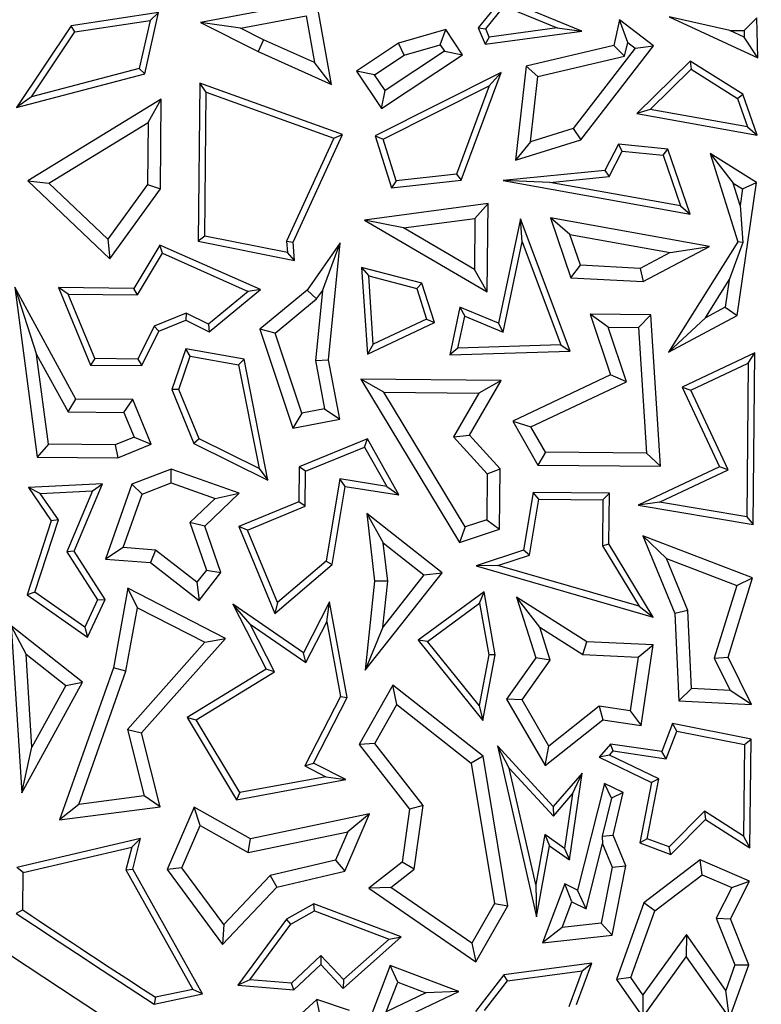
# Model space of a CAD drawing. Units: millimetres. Extents: x 0 to 420, y 0 to 297.
# Drawn here: x 98 to 101, y 154 to 158 of the extents above; entities that cross this region are included whole.
import ezdxf

# ---------------------------------------------------------------- set-up
doc = ezdxf.new("R2010")
doc.units = ezdxf.units.MM

msp = doc.modelspace()

# ---------------------------------------------------------------- linework, layer by layer
at = {"color": 7, "linetype": 'Continuous', "lineweight": 25}
for p, q in [((99.9647, 157.8192), (99.8716, 157.7048)), ((100.2746, 157.6919), (99.9647, 157.8192)), ((99.2432, 157.8094), (98.7915, 157.7245)), ((99.3008, 157.4841), (99.2432, 157.8094)), ((99.9007, 157.7006), (99.9725, 157.7888)), ((99.9725, 157.7888), (100.1782, 157.7043)), ((98.6293, 157.7637), (98.2895, 157.7116)), ((98.5754, 157.5257), (98.6293, 157.7637)), ((98.5966, 157.7332), (98.6293, 157.7637)), ((98.9477, 157.7026), (99.2024, 157.7505)), ((99.2024, 157.7505), (99.2346, 157.5691)), ((100.8488, 157.694), (100.6139, 157.7467)), ((100.6139, 157.7467), (100.9582, 157.5881)), ((100.9051, 157.6934), (100.9542, 157.7433)), ((100.9582, 157.5881), (100.9542, 157.7433)), ((98.2895, 157.7116), (98.0769, 157.3949)), ((98.3043, 157.6884), (98.2895, 157.7116)), ((98.3043, 157.6884), (98.5966, 157.7332)), ((98.5966, 157.7332), (98.5542, 157.5462)), ((98.9477, 157.7026), (98.7915, 157.7245)), ((98.7915, 157.7245), (99.0159, 157.612)), ((99.0375, 157.6575), (98.9477, 157.7026)), ((99.8716, 157.7048), (99.9007, 157.7006)), ((99.8716, 157.7048), (99.8984, 157.6409)), ((99.9142, 157.6685), (99.9007, 157.7006)), ((100.1782, 157.7043), (99.9142, 157.6685)), ((100.1782, 157.7043), (100.2746, 157.6919)), ((100.4211, 157.7355), (100.3985, 157.6359)), ((100.5522, 157.6344), (100.4211, 157.7355)), ((100.4528, 157.6475), (100.4211, 157.7355)), ((98.1349, 157.4362), (98.3043, 157.6884)), ((99.7454, 157.6972), (99.5618, 157.6442)), ((99.7239, 157.6385), (99.7454, 157.6972)), ((99.8102, 157.5995), (99.7454, 157.6972)), ((99.8984, 157.6409), (100.2746, 157.6919)), ((99.9142, 157.6685), (99.8984, 157.6409)), ((100.9057, 157.6678), (100.8488, 157.694)), ((100.8488, 157.694), (100.9051, 157.6934)), ((100.9051, 157.6934), (100.9057, 157.6678)), ((100.9582, 157.5881), (100.9057, 157.6678)), ((99.0375, 157.6575), (99.0159, 157.612)), ((99.2346, 157.5691), (99.0375, 157.6575)), ((99.5618, 157.6442), (99.3987, 157.5361)), ((99.5832, 157.598), (99.5618, 157.6442)), ((99.5832, 157.598), (99.7239, 157.6385)), ((99.7239, 157.6385), (99.7404, 157.6137)), ((100.3985, 157.6359), (100.0574, 157.5556)), ((100.4816, 157.6253), (100.2402, 157.3122)), ((100.2704, 157.2688), (100.5522, 157.6344)), ((100.4406, 157.5941), (100.3985, 157.6359)), ((100.4406, 157.5941), (100.4528, 157.6475)), ((100.4528, 157.6475), (100.4816, 157.6253)), ((100.4816, 157.6253), (100.5522, 157.6344)), ((99.0159, 157.612), (99.3008, 157.4841)), ((99.4685, 157.522), (99.5832, 157.598)), ((99.4952, 157.3906), (99.8102, 157.5995)), ((99.7404, 157.6137), (99.5093, 157.4605)), ((99.7404, 157.6137), (99.8102, 157.5995)), ((100.1034, 157.5147), (100.4406, 157.5941)), ((99.3008, 157.4841), (99.2346, 157.5691)), ((100.0574, 157.5556), (100.016, 157.1891)), ((100.0574, 157.5556), (100.1034, 157.5147)), ((100.6959, 157.5751), (100.4874, 157.371)), ((100.9005, 157.4465), (100.6959, 157.5751)), ((100.6959, 157.5751), (100.6993, 157.5432)), ((98.0769, 157.3949), (98.5754, 157.5257)), ((98.5542, 157.5462), (98.1349, 157.4362)), ((98.5754, 157.5257), (98.5542, 157.5462)), ((99.4685, 157.522), (99.3987, 157.5361)), ((99.3987, 157.5361), (99.4952, 157.3906)), ((99.5093, 157.4605), (99.4685, 157.522)), ((99.9604, 157.5305), (99.4712, 157.2836)), ((99.8053, 157.1117), (99.9604, 157.5305)), ((99.9145, 157.4791), (99.9604, 157.5305)), ((100.0747, 157.2603), (100.1034, 157.5147)), ((100.5399, 157.3871), (100.6993, 157.5432)), ((100.6993, 157.5432), (100.8796, 157.4299)), ((98.7892, 157.4892), (98.7831, 156.874)), ((98.814, 157.4535), (98.7892, 157.4892)), ((99.3442, 157.2894), (98.7892, 157.4892)), ((99.5017, 157.2708), (99.9145, 157.4791)), ((99.9145, 157.4791), (99.7871, 157.1351)), ((98.1349, 157.4362), (98.0769, 157.3949)), ((98.8085, 156.8946), (98.814, 157.4535)), ((98.814, 157.4535), (99.3098, 157.275)), ((99.4952, 157.3906), (99.5093, 157.4605)), ((100.8796, 157.4299), (100.9005, 157.4465)), ((100.9552, 157.2867), (100.9005, 157.4465)), ((98.6396, 157.4272), (98.1212, 157.1094)), ((98.5883, 157.3367), (98.6396, 157.4272)), ((98.6361, 157.0781), (98.6396, 157.4272)), ((100.8796, 157.4299), (100.9175, 157.3191)), ((100.5399, 157.3871), (100.4874, 157.371)), ((100.4874, 157.371), (100.9552, 157.2867)), ((100.9175, 157.3191), (100.5399, 157.3871)), ((98.2033, 157.1006), (98.5883, 157.3367)), ((98.5883, 157.3367), (98.5859, 157.0947)), ((100.9175, 157.3191), (100.9552, 157.2867)), ((99.1522, 156.8703), (99.3442, 157.2894)), ((99.3098, 157.275), (99.3442, 157.2894)), ((99.4712, 157.2836), (99.5017, 157.2708)), ((99.4712, 157.2836), (99.5349, 157.0824)), ((100.2402, 157.3122), (100.0747, 157.2603)), ((100.2402, 157.3122), (100.2704, 157.2688)), ((99.3098, 157.275), (99.1265, 156.8748)), ((99.5527, 157.1097), (99.5017, 157.2708)), ((100.016, 157.1891), (100.2704, 157.2688)), ((100.0747, 157.2603), (100.016, 157.1891)), ((100.4163, 157.2512), (100.3641, 157.1498)), ((100.4309, 157.2245), (100.4163, 157.2512)), ((100.6087, 157.2324), (100.4163, 157.2512)), ((100.3802, 157.1261), (100.4309, 157.2245)), ((100.4309, 157.2245), (100.5901, 157.2089)), ((100.5901, 157.2089), (100.6087, 157.2324)), ((100.5901, 157.2089), (100.6576, 157.0114)), ((100.6953, 156.9791), (100.6087, 157.2324)), ((100.9534, 157.1027), (100.7734, 157.2158)), ((100.7734, 157.2158), (100.862, 157.1007)), ((100.7734, 157.2158), (100.8804, 156.8716)), ((99.7871, 157.1351), (99.5527, 157.1097)), ((99.7871, 157.1351), (99.8053, 157.1117)), ((100.3641, 157.1498), (99.968, 157.1101)), ((100.1495, 157.103), (100.3802, 157.1261)), ((100.3641, 157.1498), (100.3802, 157.1261)), ((98.1212, 157.1094), (98.2033, 157.1006)), ((98.1212, 157.1094), (98.4392, 156.8062)), ((98.4322, 156.8824), (98.2033, 157.1006)), ((98.5859, 157.0947), (98.4322, 156.8824)), ((98.5859, 157.0947), (98.6361, 157.0781)), ((99.5349, 157.0824), (99.8053, 157.1117)), ((99.5527, 157.1097), (99.5349, 157.0824)), ((100.1495, 157.103), (99.968, 157.1101)), ((99.968, 157.1101), (100.6953, 156.9791)), ((100.6576, 157.0114), (100.1495, 157.103)), ((100.862, 157.1007), (100.8988, 157.0776)), ((100.8893, 157.0128), (100.862, 157.1007)), ((100.8776, 156.5851), (100.9534, 157.1027)), ((100.8988, 157.0776), (100.9534, 157.1027)), ((98.4392, 156.8062), (98.6361, 157.0781)), ((100.8988, 157.0776), (100.8893, 157.0128)), ((99.9097, 157.0208), (99.4291, 156.9563)), ((99.8587, 156.9631), (99.9097, 157.0208)), ((99.9063, 156.6772), (99.9097, 157.0208)), ((100.6576, 157.0114), (100.6953, 156.9791)), ((100.8893, 157.0128), (100.9005, 156.869)), ((99.5809, 156.9258), (99.4291, 156.9563)), ((99.4291, 156.9563), (99.9063, 156.6772)), ((99.5809, 156.9258), (99.8587, 156.9631)), ((99.8587, 156.9631), (99.8567, 156.7645)), ((100.0355, 156.9618), (99.9507, 156.5551)), ((100.2291, 156.4472), (100.0355, 156.9618)), ((100.0424, 156.8718), (100.0355, 156.9618)), ((100.2278, 156.9), (100.1525, 156.9647)), ((100.1525, 156.9647), (100.2319, 156.7324)), ((100.7698, 156.8543), (100.1525, 156.9647)), ((99.8567, 156.7645), (99.5809, 156.9258)), ((100.2686, 156.7809), (100.2278, 156.9)), ((100.2278, 156.9), (100.6176, 156.8303)), ((98.4322, 156.8824), (98.4392, 156.8062)), ((98.634, 156.8593), (98.533, 156.6908)), ((99.0248, 156.6859), (98.634, 156.8593)), ((98.6441, 156.8273), (98.634, 156.8593)), ((98.8085, 156.8946), (98.7831, 156.874)), ((98.7831, 156.874), (99.158, 156.799)), ((99.1302, 156.8303), (98.8085, 156.8946)), ((99.1265, 156.8748), (99.1302, 156.8303)), ((99.1265, 156.8748), (99.1522, 156.8703)), ((99.158, 156.799), (99.1522, 156.8703)), ((99.3349, 156.8685), (99.2061, 156.6841)), ((99.2659, 156.6818), (99.3349, 156.8685)), ((99.2901, 156.4124), (99.3349, 156.8685)), ((99.9691, 156.5201), (100.0424, 156.8718)), ((100.0424, 156.8718), (100.1931, 156.4713)), ((100.8804, 156.8716), (100.6113, 156.4434)), ((100.9005, 156.869), (100.8469, 156.7236)), ((100.9005, 156.869), (100.8804, 156.8716)), ((98.5472, 156.6655), (98.6441, 156.8273)), ((98.6441, 156.8273), (98.9773, 156.6794)), ((99.158, 156.799), (99.1302, 156.8303)), ((100.6176, 156.8303), (100.501, 156.7683)), ((100.5122, 156.7172), (100.7698, 156.8543)), ((100.6176, 156.8303), (100.7698, 156.8543)), ((99.4184, 156.7722), (99.4459, 156.7391)), ((99.4184, 156.7722), (99.4406, 156.4355)), ((99.6525, 156.7116), (99.4184, 156.7722)), ((99.9063, 156.6772), (99.8567, 156.7645)), ((100.2319, 156.7324), (100.2686, 156.7809)), ((100.501, 156.7683), (100.2686, 156.7809)), ((100.501, 156.7683), (100.5122, 156.7172)), ((99.4634, 156.474), (99.4459, 156.7391)), ((99.4459, 156.7391), (99.6327, 156.6907)), ((99.6327, 156.6907), (99.6525, 156.7116)), ((99.7013, 156.5576), (99.6525, 156.7116)), ((100.2319, 156.7324), (100.5122, 156.7172)), ((100.7546, 156.5767), (100.8469, 156.7236)), ((100.8469, 156.7236), (100.8314, 156.6176)), ((98.3074, 156.2603), (98.0699, 156.6954)), ((98.0699, 156.6954), (98.1551, 156.4341)), ((98.0699, 156.6954), (98.1569, 156.0346)), ((98.2781, 156.6682), (98.2403, 156.6937)), ((98.2403, 156.6937), (98.3643, 156.3928)), ((98.533, 156.6908), (98.2403, 156.6937)), ((98.2781, 156.6682), (98.5472, 156.6655)), ((98.3812, 156.4178), (98.2781, 156.6682)), ((98.5472, 156.6655), (98.533, 156.6908)), ((98.9773, 156.6794), (98.8226, 156.5519)), ((98.826, 156.522), (99.0248, 156.6859)), ((99.0248, 156.6859), (98.9773, 156.6794)), ((99.2061, 156.6841), (99.0232, 156.5329)), ((99.2061, 156.6841), (99.2435, 156.6497)), ((99.2659, 156.6818), (99.2393, 156.4102)), ((99.2435, 156.6497), (99.2659, 156.6818)), ((99.6327, 156.6907), (99.6706, 156.571)), ((99.0819, 156.5161), (99.2435, 156.6497)), ((98.7366, 156.5948), (98.6123, 156.5437)), ((98.7366, 156.5948), (98.7356, 156.5672)), ((98.8226, 156.5519), (98.7366, 156.5948)), ((99.8004, 156.6183), (99.7617, 156.4324)), ((99.9507, 156.5551), (99.8004, 156.6183)), ((99.8004, 156.6183), (99.8189, 156.5832)), ((100.3768, 156.5397), (100.3066, 156.5908)), ((100.3066, 156.5908), (100.3857, 156.3542)), ((100.5418, 156.5884), (100.3066, 156.5908)), ((100.8314, 156.6176), (100.7546, 156.5767)), ((100.8314, 156.6176), (100.8776, 156.5851)), ((98.6306, 156.524), (98.7356, 156.5672)), ((98.7356, 156.5672), (98.826, 156.522)), ((98.8226, 156.5519), (98.826, 156.522)), ((99.4406, 156.4355), (99.7013, 156.5576)), ((99.6706, 156.571), (99.4634, 156.474)), ((99.6706, 156.571), (99.7013, 156.5576)), ((99.7929, 156.4586), (99.8189, 156.5832)), ((99.8189, 156.5832), (99.9691, 156.5201)), ((99.9691, 156.5201), (99.9507, 156.5551)), ((100.4945, 156.5385), (100.5418, 156.5884)), ((100.5794, 155.9991), (100.5418, 156.5884)), ((100.6113, 156.4434), (100.8776, 156.5851)), ((100.7546, 156.5767), (100.6113, 156.4434)), ((98.6123, 156.5437), (98.5487, 156.4161)), ((98.5642, 156.3908), (98.6306, 156.524)), ((98.6123, 156.5437), (98.6306, 156.524)), ((99.0819, 156.5161), (99.0232, 156.5329)), ((99.0232, 156.5329), (99.1515, 156.1478)), ((99.1854, 156.2054), (99.0819, 156.5161)), ((100.3768, 156.5397), (100.4945, 156.5385)), ((100.4477, 156.3277), (100.3768, 156.5397)), ((100.4945, 156.5385), (100.5257, 156.0501)), ((98.7345, 156.456), (98.6806, 156.297)), ((98.9616, 156.4157), (98.7345, 156.456)), ((98.7514, 156.4274), (98.7345, 156.456)), ((99.4634, 156.474), (99.4406, 156.4355)), ((99.7929, 156.4586), (99.7617, 156.4324)), ((99.7617, 156.4324), (100.2291, 156.4472)), ((100.1931, 156.4713), (99.7929, 156.4586)), ((100.1931, 156.4713), (100.2291, 156.4472)), ((100.9468, 156.4401), (100.6638, 156.3066)), ((100.9212, 156.4002), (100.9468, 156.4401)), ((100.9402, 155.7724), (100.9468, 156.4401)), ((98.1551, 156.4341), (98.2773, 156.2102)), ((98.2011, 156.0845), (98.1551, 156.4341)), ((98.3812, 156.4178), (98.3643, 156.3928)), ((98.5487, 156.4161), (98.3812, 156.4178)), ((98.5487, 156.4161), (98.5642, 156.3908)), ((98.7075, 156.2979), (98.7514, 156.4274)), ((98.7514, 156.4274), (98.9402, 156.3939)), ((98.9616, 156.4157), (98.9402, 156.3939)), ((99.0542, 155.9444), (98.9616, 156.4157)), ((99.2393, 156.4102), (99.2901, 156.4124)), ((99.2393, 156.4102), (99.2744, 156.222)), ((99.3332, 156.1817), (99.2901, 156.4124)), ((100.6973, 156.2946), (100.9212, 156.4002)), ((100.9212, 156.4002), (100.9153, 155.8021)), ((98.3643, 156.3928), (98.5642, 156.3908)), ((98.9402, 156.3939), (99.0196, 155.9898)), ((99.505, 156.2867), (99.4153, 156.3379)), ((99.4153, 156.3379), (99.7983, 155.7026)), ((99.9603, 156.3325), (99.4153, 156.3379)), ((99.838, 156.1206), (99.9603, 156.3325)), ((99.9603, 156.3325), (99.8735, 156.283)), ((100.3857, 156.3542), (100.0059, 156.175)), ((100.0766, 156.1527), (100.4477, 156.3277)), ((100.4477, 156.3277), (100.3857, 156.3542)), ((98.7075, 156.2979), (98.6806, 156.297)), ((98.6806, 156.297), (98.7668, 156.0879)), ((98.7865, 156.1062), (98.7075, 156.2979)), ((99.505, 156.2867), (99.8735, 156.283)), ((99.8207, 155.7631), (99.505, 156.2867)), ((100.6638, 156.3066), (100.6973, 156.2946)), ((100.6638, 156.3066), (100.8099, 155.9969)), ((100.8434, 155.9848), (100.6973, 156.2946)), ((98.2773, 156.2102), (98.3074, 156.2603)), ((98.5287, 156.2581), (98.3074, 156.2603)), ((98.4948, 156.2081), (98.5287, 156.2581)), ((98.6002, 156.0847), (98.5287, 156.2581)), ((99.8735, 156.283), (99.776, 156.1141)), ((98.2773, 156.2102), (98.4948, 156.2081)), ((98.4948, 156.2081), (98.5344, 156.1121)), ((99.2744, 156.222), (99.1854, 156.2054)), ((99.2744, 156.222), (99.3332, 156.1817)), ((99.1854, 156.2054), (99.1515, 156.1478)), ((99.1515, 156.1478), (99.3332, 156.1817)), ((100.0059, 156.175), (100.0766, 156.1527)), ((100.0059, 156.175), (100.1032, 156.0039)), ((100.1326, 156.054), (100.0766, 156.1527)), ((98.5344, 156.1121), (98.4611, 156.0819)), ((98.5344, 156.1121), (98.6002, 156.0847)), ((98.7865, 156.1062), (98.7668, 156.0879)), ((99.0196, 155.9898), (98.7865, 156.1062)), ((99.441, 156.1057), (99.1757, 155.9964)), ((99.4299, 156.0739), (99.441, 156.1057)), ((99.5631, 155.8878), (99.441, 156.1057)), ((99.776, 156.1141), (99.838, 156.1206)), ((99.776, 156.1141), (99.9063, 155.9698)), ((99.9569, 155.989), (99.838, 156.1206)), ((98.2011, 156.0845), (98.1569, 156.0346)), ((98.4611, 156.0819), (98.2011, 156.0845)), ((98.4611, 156.0819), (98.4708, 156.0314)), ((98.4708, 156.0314), (98.6002, 156.0847)), ((98.7668, 156.0879), (99.0542, 155.9444)), ((99.2007, 155.9795), (99.4299, 156.0739)), ((99.4299, 156.0739), (99.5157, 155.9208)), ((100.1326, 156.054), (100.1032, 156.0039)), ((100.5257, 156.0501), (100.1326, 156.054)), ((98.1569, 156.0346), (98.4708, 156.0314)), ((100.5257, 156.0501), (100.5794, 155.9991)), ((98.6776, 155.9878), (98.5254, 155.929)), ((98.943, 155.8939), (98.6776, 155.9878)), ((98.6783, 155.9341), (98.6776, 155.9878)), ((99.0196, 155.9898), (99.0542, 155.9444)), ((99.1757, 155.9964), (99.1744, 155.8603)), ((99.2007, 155.9795), (99.1757, 155.9964)), ((99.1994, 155.8434), (99.2007, 155.9795)), ((99.9063, 155.9698), (99.9569, 155.989)), ((99.9545, 155.7544), (99.9569, 155.989)), ((100.1032, 156.0039), (100.5794, 155.9991)), ((100.8099, 155.9969), (100.4926, 155.8472)), ((100.5762, 155.8588), (100.8434, 155.9848)), ((100.8434, 155.9848), (100.8099, 155.9969)), ((99.3342, 155.9496), (99.2807, 155.6303)), ((99.5157, 155.9208), (99.3342, 155.9496)), ((99.3549, 155.9208), (99.3342, 155.9496)), ((99.9063, 155.9698), (99.9045, 155.7909)), ((98.4114, 155.9302), (98.1233, 155.9162)), ((98.1694, 155.8932), (98.1233, 155.9162)), ((98.1233, 155.9162), (98.2119, 155.7863)), ((98.1694, 155.8932), (98.3727, 155.9031)), ((98.3727, 155.9031), (98.2731, 155.6664)), ((98.3015, 155.6688), (98.4114, 155.9302)), ((98.3727, 155.9031), (98.4114, 155.9302)), ((98.5254, 155.929), (98.4226, 155.6383)), ((98.5652, 155.8904), (98.5254, 155.929)), ((98.5652, 155.8904), (98.6783, 155.9341)), ((98.6783, 155.9341), (98.8489, 155.8738)), ((99.304, 155.6171), (99.3549, 155.9208)), ((99.3549, 155.9208), (99.5631, 155.8878)), ((99.5157, 155.9208), (99.5631, 155.8878)), ((98.2397, 155.7903), (98.1694, 155.8932)), ((98.4919, 155.6832), (98.5652, 155.8904)), ((98.8489, 155.8738), (98.7502, 155.7798)), ((98.8085, 155.7658), (98.943, 155.8939)), ((98.8489, 155.8738), (98.943, 155.8939)), ((100.0852, 155.8967), (100.0478, 155.6729)), ((100.0702, 155.6538), (100.1065, 155.8713)), ((100.3812, 155.8938), (100.0852, 155.8967)), ((100.1065, 155.8713), (100.0852, 155.8967)), ((100.1065, 155.8713), (100.3557, 155.8688)), ((100.3557, 155.8688), (100.354, 155.6899)), ((100.3812, 155.8938), (100.3557, 155.8688)), ((100.3792, 155.6968), (100.3812, 155.8938)), ((99.1744, 155.8603), (98.9417, 155.7644)), ((98.9746, 155.7507), (99.1994, 155.8434)), ((99.1994, 155.8434), (99.1744, 155.8603)), ((100.5762, 155.8588), (100.4926, 155.8472)), ((100.4926, 155.8472), (100.9402, 155.7724)), ((100.9153, 155.8021), (100.5762, 155.8588)), ((98.2119, 155.7863), (98.1191, 155.4988)), ((98.1488, 155.5088), (98.2397, 155.7903)), ((98.2397, 155.7903), (98.2119, 155.7863)), ((99.4381, 155.8158), (99.5022, 155.701)), ((99.4381, 155.8158), (99.4689, 155.5516)), ((99.7311, 155.5845), (99.4381, 155.8158)), ((99.9045, 155.7909), (99.8207, 155.7631)), ((99.9045, 155.7909), (99.9545, 155.7544)), ((100.9153, 155.8021), (100.9402, 155.7724)), ((98.8085, 155.7658), (98.7502, 155.7798)), ((98.7502, 155.7798), (98.8151, 155.5953)), ((98.8717, 155.5862), (98.8085, 155.7658)), ((98.9746, 155.7507), (98.9417, 155.7644)), ((98.9417, 155.7644), (99.0808, 155.427)), ((99.0908, 155.4686), (98.9746, 155.7507)), ((99.8207, 155.7631), (99.7983, 155.7026)), ((99.7983, 155.7026), (99.9545, 155.7544)), ((100.9381, 155.5656), (100.5119, 155.7283)), ((100.6029, 155.6397), (100.5119, 155.7283)), ((100.5119, 155.7283), (100.6362, 155.4264)), ((98.4919, 155.6832), (98.4226, 155.6383)), ((98.6172, 155.6731), (98.4919, 155.6832)), ((98.6172, 155.6731), (98.5982, 155.6241)), ((98.7785, 155.5481), (98.6172, 155.6731)), ((99.5022, 155.701), (99.6603, 155.5762)), ((99.5196, 155.5518), (99.5022, 155.701)), ((100.0478, 155.6729), (99.8633, 155.6115)), ((100.0702, 155.6538), (100.0478, 155.6729)), ((100.354, 155.6899), (100.3792, 155.6968)), ((100.354, 155.6899), (100.4969, 155.4545)), ((100.5519, 155.4124), (100.3792, 155.6968)), ((98.3015, 155.6688), (98.2731, 155.6664)), ((98.2731, 155.6664), (98.3924, 155.4792)), ((98.4211, 155.4811), (98.3015, 155.6688)), ((98.4226, 155.6383), (98.5982, 155.6241)), ((99.9481, 155.6132), (100.0702, 155.6538)), ((100.6029, 155.6397), (100.8761, 155.5354)), ((100.6862, 155.4374), (100.6029, 155.6397)), ((98.5982, 155.6241), (98.7874, 155.4774)), ((98.8151, 155.5953), (98.7785, 155.5481)), ((98.8151, 155.5953), (98.8717, 155.5862)), ((99.0808, 155.427), (99.304, 155.6171)), ((99.2807, 155.6303), (99.0908, 155.4686)), ((99.2807, 155.6303), (99.304, 155.6171)), ((99.9481, 155.6132), (99.8633, 155.6115)), ((99.8633, 155.6115), (100.5519, 155.4124)), ((100.4969, 155.4545), (99.9481, 155.6132)), ((98.7874, 155.4774), (98.8717, 155.5862)), ((99.432, 155.2056), (99.7311, 155.5845)), ((99.6603, 155.5762), (99.5006, 155.3738)), ((99.6603, 155.5762), (99.7311, 155.5845)), ((100.8431, 155.2567), (100.9381, 155.5656)), ((100.8761, 155.5354), (100.9381, 155.5656)), ((98.5093, 155.5243), (98.4536, 155.2154)), ((98.8892, 155.3296), (98.5093, 155.5243)), ((98.5469, 155.4485), (98.5093, 155.5243)), ((98.7785, 155.5481), (98.7874, 155.4774)), ((99.4689, 155.5516), (99.432, 155.2056)), ((99.5196, 155.5518), (99.4689, 155.5516)), ((99.5006, 155.3738), (99.5196, 155.5518)), ((100.8761, 155.5354), (100.7891, 155.2524)), ((98.1488, 155.5088), (98.1191, 155.4988)), ((98.1191, 155.4988), (98.3527, 155.3349)), ((98.3426, 155.3728), (98.1488, 155.5088)), ((98.3924, 155.4792), (98.3426, 155.3728)), ((98.3527, 155.3349), (98.4211, 155.4811)), ((98.3924, 155.4792), (98.4211, 155.4811)), ((99.8947, 155.5106), (99.6387, 155.3222)), ((99.8769, 155.4662), (99.8947, 155.5106)), ((99.9379, 155.2657), (99.8947, 155.5106)), ((100.2939, 155.3165), (100.0209, 155.4904)), ((100.1107, 155.3734), (100.0209, 155.4904)), ((100.0209, 155.4904), (100.0957, 155.2537)), ((98.5025, 155.2024), (98.5469, 155.4485)), ((98.5469, 155.4485), (98.8084, 155.3144)), ((99.1921, 155.2731), (98.9183, 155.463)), ((98.9858, 155.3855), (98.9183, 155.463)), ((98.9183, 155.463), (99.0469, 155.2095)), ((99.0908, 155.4686), (99.0808, 155.427)), ((99.294, 155.4719), (99.1921, 155.2731)), ((99.2826, 155.3945), (99.294, 155.4719)), ((99.3625, 155.0993), (99.294, 155.4719)), ((99.6748, 155.3175), (99.8769, 155.4662)), ((99.8769, 155.4662), (99.9123, 155.2658)), ((100.4969, 155.4545), (100.5519, 155.4124)), ((100.6862, 155.4374), (100.6362, 155.4264)), ((100.6362, 155.4264), (100.6517, 155.0865)), ((100.6999, 155.1347), (100.6862, 155.4374)), ((98.3329, 155.1598), (98.0568, 155.3778)), ((98.1142, 155.2683), (98.0568, 155.3778)), ((98.0568, 155.3778), (98.0975, 154.7294)), ((98.3426, 155.3728), (98.3527, 155.3349)), ((98.9858, 155.3855), (99.2014, 155.236)), ((99.0798, 155.2001), (98.9858, 155.3855)), ((99.2014, 155.236), (99.2826, 155.3945)), ((99.2826, 155.3945), (99.3362, 155.1032)), ((99.5006, 155.3738), (99.432, 155.2056)), ((100.1107, 155.3734), (100.2782, 155.2668)), ((100.1513, 155.245), (100.1107, 155.3734)), ((98.5633, 154.9617), (98.8892, 155.3296)), ((98.8084, 155.3144), (98.8892, 155.3296)), ((98.8084, 155.3144), (98.508, 154.9752)), ((99.6748, 155.3175), (99.6387, 155.3222)), ((99.6387, 155.3222), (99.8897, 155.0102)), ((99.8751, 155.0686), (99.6748, 155.3175)), ((100.2782, 155.2668), (100.2939, 155.3165)), ((100.5509, 155.3042), (100.2939, 155.3165)), ((100.4929, 155.2565), (100.5509, 155.3042)), ((100.5045, 154.9912), (100.5509, 155.3042)), ((98.1142, 155.2683), (98.2683, 155.1466)), ((98.1369, 154.9064), (98.1142, 155.2683)), ((99.2014, 155.236), (99.1921, 155.2731)), ((99.9123, 155.2658), (99.8751, 155.0686)), ((99.8897, 155.0102), (99.9379, 155.2657)), ((99.9379, 155.2657), (99.9123, 155.2658)), ((100.0957, 155.2537), (99.9819, 155.0932)), ((100.1513, 155.245), (100.0957, 155.2537)), ((100.2782, 155.2668), (100.4929, 155.2565)), ((100.4929, 155.2565), (100.4621, 155.0484)), ((100.7891, 155.2524), (100.8431, 155.2567)), ((100.7891, 155.2524), (100.8504, 155.1274)), ((100.9332, 155.073), (100.8431, 155.2567)), ((98.4536, 155.2154), (98.2443, 154.6235)), ((98.5025, 155.2024), (98.4536, 155.2154)), ((100.0417, 155.0904), (100.1513, 155.245)), ((98.3192, 154.6841), (98.5025, 155.2024)), ((99.0469, 155.2095), (98.7403, 155.0217)), ((98.7747, 155.0132), (99.0798, 155.2001)), ((99.0798, 155.2001), (99.0469, 155.2095)), ((98.0975, 154.7294), (98.3329, 155.1598)), ((98.2683, 155.1466), (98.1369, 154.9064)), ((98.2683, 155.1466), (98.3329, 155.1598)), ((99.5403, 155.1478), (99.4088, 154.9166)), ((99.5551, 155.0719), (99.5403, 155.1478)), ((99.8902, 154.8719), (99.5403, 155.1478)), ((100.6999, 155.1347), (100.6517, 155.0865)), ((100.8504, 155.1274), (100.6999, 155.1347)), ((99.3362, 155.1032), (99.1978, 154.8333)), ((99.2318, 154.8442), (99.3625, 155.0993)), ((99.3362, 155.1032), (99.3625, 155.0993)), ((100.9332, 155.073), (100.8504, 155.1274)), ((99.4693, 154.921), (99.5551, 155.0719)), ((99.5551, 155.0719), (99.8437, 154.8444)), ((99.8751, 155.0686), (99.8897, 155.0102)), ((100.0417, 155.0904), (99.9819, 155.0932)), ((99.9819, 155.0932), (100.1313, 154.8353)), ((100.1457, 154.9109), (100.0417, 155.0904)), ((100.3418, 155.0662), (100.1457, 154.9109)), ((100.4621, 155.0484), (100.3418, 155.0662)), ((100.3418, 155.0662), (100.356, 155.0132)), ((100.6517, 155.0865), (100.9332, 155.073)), ((98.7403, 155.0217), (98.7747, 155.0132)), ((98.7403, 155.0217), (98.9323, 154.7023)), ((100.4621, 155.0484), (100.5045, 154.9912)), ((98.9449, 154.7303), (98.7747, 155.0132)), ((100.1313, 154.8353), (100.356, 155.0132)), ((100.356, 155.0132), (100.5045, 154.9912)), ((100.627, 154.9979), (100.5854, 154.889)), ((100.643, 154.9691), (100.627, 154.9979)), ((100.9319, 154.9382), (100.627, 154.9979)), ((98.508, 154.9752), (98.5726, 154.7176)), ((98.508, 154.9752), (98.5633, 154.9617)), ((98.6352, 154.675), (98.5633, 154.9617)), ((100.6017, 154.8612), (100.643, 154.9691)), ((100.643, 154.9691), (100.9065, 154.9175)), ((98.0975, 154.7294), (98.1369, 154.9064)), ((99.4693, 154.921), (99.4088, 154.9166)), ((99.4088, 154.9166), (99.6047, 154.6654)), ((99.6576, 154.6795), (99.4693, 154.921)), ((99.9918, 154.8247), (99.9462, 154.9113)), ((99.9462, 154.9113), (100.0983, 154.2466)), ((100.1631, 154.6763), (99.9462, 154.9113)), ((100.1313, 154.8353), (100.1457, 154.9109)), ((100.386, 154.9186), (100.3414, 154.8674)), ((100.3959, 154.8916), (100.386, 154.9186)), ((100.5854, 154.889), (100.386, 154.9186)), ((100.9065, 154.9175), (100.9029, 154.5608)), ((100.9065, 154.9175), (100.9319, 154.9382)), ((100.9277, 154.5152), (100.9319, 154.9382)), ((99.8902, 154.8719), (99.8437, 154.8444)), ((99.9872, 154.2895), (99.8902, 154.8719)), ((100.3821, 154.8757), (100.3414, 154.8674)), ((100.3414, 154.8674), (100.5456, 154.7685)), ((100.3821, 154.8757), (100.3959, 154.8916)), ((100.574, 154.7827), (100.3821, 154.8757)), ((100.3959, 154.8916), (100.6017, 154.8612)), ((100.6017, 154.8612), (100.5854, 154.889)), ((99.1978, 154.8333), (99.2318, 154.8442)), ((99.1978, 154.8333), (99.279, 154.7917)), ((99.3564, 154.7803), (99.2318, 154.8442)), ((99.8437, 154.8444), (99.9346, 154.2989)), ((99.279, 154.7917), (98.9449, 154.7303)), ((99.279, 154.7917), (99.3564, 154.7803)), ((99.9918, 154.8247), (100.1636, 154.6385)), ((100.0955, 154.3718), (99.9918, 154.8247)), ((100.2761, 154.806), (100.1631, 154.6763)), ((100.2261, 154.468), (100.2761, 154.806)), ((100.2386, 154.7246), (100.2761, 154.806)), ((98.9323, 154.7023), (99.3564, 154.7803)), ((100.3624, 154.7653), (100.2579, 154.3506)), ((100.389, 154.7082), (100.3624, 154.7653)), ((100.4349, 154.7301), (100.3624, 154.7653)), ((100.5456, 154.7685), (100.5, 154.5346)), ((100.5288, 154.5506), (100.574, 154.7827)), ((100.574, 154.7827), (100.5456, 154.7685)), ((98.5726, 154.7176), (98.3192, 154.6841)), ((98.6352, 154.675), (98.5726, 154.7176)), ((98.9449, 154.7303), (98.9323, 154.7023)), ((100.1636, 154.6385), (100.2386, 154.7246)), ((100.2386, 154.7246), (100.2072, 154.5123)), ((100.4349, 154.7301), (100.389, 154.7082)), ((100.396, 154.5636), (100.4349, 154.7301)), ((98.3192, 154.6841), (98.2443, 154.6235)), ((98.2443, 154.6235), (98.6352, 154.675)), ((99.6576, 154.6795), (99.6047, 154.6654)), ((99.6227, 154.4322), (99.6576, 154.6795)), ((100.1631, 154.6763), (100.1636, 154.6385)), ((100.389, 154.7082), (100.353, 154.5602)), ((98.7671, 154.6737), (98.6621, 154.431)), ((98.7911, 154.6022), (98.7671, 154.6737)), ((98.986, 154.5497), (98.7671, 154.6737)), ((99.4493, 154.647), (98.986, 154.5497)), ((99.3528, 154.4241), (99.4493, 154.647)), ((99.4493, 154.647), (99.3644, 154.5777)), ((99.6047, 154.6654), (99.5756, 154.4594)), ((100.7514, 154.6573), (100.6134, 154.5183)), ((100.9029, 154.5608), (100.7514, 154.6573)), ((100.7514, 154.6573), (100.755, 154.6252)), ((98.7198, 154.4376), (98.7911, 154.6022)), ((98.7911, 154.6022), (98.9777, 154.4964)), ((100.6197, 154.4889), (100.755, 154.6252)), ((100.755, 154.6252), (100.9277, 154.5152)), ((98.9777, 154.4964), (99.3644, 154.5777)), ((99.3644, 154.5777), (99.3167, 154.4674)), ((100.131, 154.5663), (100.0955, 154.3718)), ((100.2072, 154.5123), (100.131, 154.5663)), ((100.131, 154.5663), (100.1487, 154.5229)), ((100.353, 154.5602), (100.396, 154.5636)), ((100.353, 154.5602), (100.3552, 154.5305)), ((100.4449, 154.4449), (100.396, 154.5636)), ((100.9029, 154.5608), (100.9277, 154.5152)), ((98.5592, 154.5516), (98.0778, 154.4388)), ((98.5247, 154.5177), (98.5592, 154.5516)), ((98.5291, 154.4323), (98.5592, 154.5516)), ((98.9777, 154.4964), (98.986, 154.5497)), ((100.0983, 154.2466), (100.1487, 154.5229)), ((100.1487, 154.5229), (100.2261, 154.468)), ((100.2916, 154.2783), (100.3552, 154.5305)), ((100.3552, 154.5305), (100.3926, 154.4398)), ((100.5288, 154.5506), (100.5, 154.5346)), ((100.5, 154.5346), (100.6197, 154.4889)), ((100.6134, 154.5183), (100.5288, 154.5506)), ((98.1028, 154.4188), (98.5247, 154.5177)), ((98.5247, 154.5177), (98.5023, 154.4288)), ((100.2072, 154.5123), (100.2261, 154.468)), ((100.6197, 154.4889), (100.6134, 154.5183)), ((99.3167, 154.4674), (99.0625, 154.4078)), ((99.3167, 154.4674), (99.3528, 154.4241)), ((99.5756, 154.4594), (99.4464, 154.3587)), ((99.6227, 154.4322), (99.5756, 154.4594)), ((100.3922, 154.1757), (100.4449, 154.4449)), ((100.3926, 154.4398), (100.4449, 154.4449)), ((100.7341, 154.468), (100.5156, 154.3007)), ((100.7413, 154.4101), (100.7341, 154.468)), ((100.9264, 154.3849), (100.7341, 154.468)), ((98.1028, 154.4188), (98.0778, 154.4388)), ((98.1013, 154.2734), (98.1028, 154.4188)), ((98.5023, 154.4288), (98.5291, 154.4323)), ((98.5023, 154.4288), (98.7618, 153.9644)), ((98.8005, 153.9468), (98.5291, 154.4323)), ((98.7198, 154.4376), (98.6621, 154.431)), ((98.6621, 154.431), (98.8774, 154.1386)), ((98.8822, 154.217), (98.7198, 154.4376)), ((99.0625, 154.4078), (98.8822, 154.217)), ((99.0625, 154.4078), (99.0887, 154.3622)), ((99.0887, 154.3622), (99.3528, 154.4241)), ((99.5315, 154.3611), (99.6227, 154.4322)), ((100.3926, 154.4398), (100.3498, 154.2217)), ((100.558, 154.2697), (100.7413, 154.4101)), ((100.7413, 154.4101), (100.857, 154.3601)), ((100.0955, 154.3718), (100.0983, 154.2466)), ((100.2085, 154.3745), (100.1211, 154.1455)), ((100.2579, 154.3506), (100.2085, 154.3745)), ((100.236, 154.3053), (100.2085, 154.3745)), ((100.8515, 154.2391), (100.9264, 154.3849)), ((100.857, 154.3601), (100.9264, 154.3849)), ((98.8774, 154.1386), (99.0887, 154.3622)), ((99.5315, 154.3611), (99.4464, 154.3587)), ((99.4464, 154.3587), (99.8629, 154.071)), ((99.8463, 154.1437), (99.5315, 154.3611)), ((100.2916, 154.2783), (100.2579, 154.3506)), ((100.857, 154.3601), (100.7962, 154.2417)), ((99.2326, 154.297), (99.126, 154.2374)), ((99.5727, 154.169), (99.2326, 154.297)), ((99.2347, 154.2693), (99.2326, 154.297)), ((99.9346, 154.2989), (99.8463, 154.1437)), ((99.9346, 154.2989), (99.9872, 154.2895)), ((100.1976, 154.2047), (100.236, 154.3053)), ((100.236, 154.3053), (100.2916, 154.2783)), ((100.5156, 154.3007), (100.4086, 154.0026)), ((100.558, 154.2697), (100.5156, 154.3007)), ((98.1013, 154.2734), (98.076, 154.26)), ((99.1431, 154.2181), (99.2347, 154.2693)), ((99.2347, 154.2693), (99.5248, 154.1601)), ((99.8629, 154.071), (99.9872, 154.2895)), ((100.4648, 154.0102), (100.558, 154.2697)), ((98.8822, 154.217), (98.8774, 154.1386)), ((99.126, 154.2374), (98.9374, 153.9806)), ((98.9843, 154.002), (99.1431, 154.2181)), ((99.1431, 154.2181), (99.126, 154.2374)), ((100.3498, 154.2217), (100.1976, 154.2047)), ((100.3498, 154.2217), (100.3922, 154.1757)), ((100.7962, 154.2417), (100.8692, 154.0596)), ((100.7962, 154.2417), (100.8515, 154.2391)), ((100.9232, 154.0605), (100.8515, 154.2391)), ((100.1976, 154.2047), (100.1211, 154.1455)), ((100.6807, 154.1776), (100.5117, 153.9435)), ((100.6807, 154.1776), (100.6802, 154.0908)), ((100.8333, 153.9607), (100.6807, 154.1776)), ((99.3464, 153.9685), (99.5727, 154.169)), ((99.5248, 154.1601), (99.348, 154.0035)), ((99.5248, 154.1601), (99.5727, 154.169)), ((99.8463, 154.1437), (99.8629, 154.071)), ((100.1211, 154.1455), (100.3922, 154.1757)), ((99.2604, 154.0962), (99.1464, 153.9884)), ((99.2604, 154.0962), (99.2594, 154.0606)), ((99.348, 154.0035), (99.2604, 154.0962)), ((100.3131, 154.0665), (99.9712, 154.0216)), ((100.2535, 153.9056), (100.3131, 154.0665)), ((100.275, 154.0361), (100.3131, 154.0665)), ((100.5112, 153.8567), (100.6802, 154.0908)), ((100.6802, 154.0908), (100.8477, 153.8528)), ((99.1555, 153.9624), (99.2594, 154.0606)), ((99.2594, 154.0606), (99.3464, 153.9685)), ((99.5295, 154.0579), (99.3969, 153.7108)), ((99.5586, 153.9928), (99.5295, 154.0579)), ((99.7961, 153.956), (99.5295, 154.0579)), ((99.9849, 153.998), (100.275, 154.0361)), ((100.275, 154.0361), (100.2234, 153.897)), ((100.8692, 154.0596), (100.8333, 153.9607)), ((100.8477, 153.8528), (100.9232, 154.0605)), ((100.8692, 154.0596), (100.9232, 154.0605)), ((98.9843, 154.002), (98.9374, 153.9806)), ((99.1464, 153.9884), (98.9843, 154.002)), ((99.1555, 153.9624), (99.1464, 153.9884)), ((99.348, 154.0035), (99.3464, 153.9685)), ((99.5143, 153.8771), (99.5586, 153.9928)), ((99.5586, 153.9928), (99.6685, 153.9508)), ((99.9712, 154.0216), (99.861, 153.8778)), ((99.8963, 153.8824), (99.9849, 153.998)), ((99.9849, 153.998), (99.9712, 154.0216)), ((100.4648, 154.0102), (100.4086, 154.0026)), ((100.4086, 154.0026), (100.5112, 153.8567)), ((100.5117, 153.9435), (100.4648, 154.0102)), ((98.7618, 153.9644), (98.6169, 153.934)), ((98.8005, 153.9468), (98.7618, 153.9644)), ((98.9374, 153.9806), (99.1555, 153.9624)), ((99.6685, 153.9508), (99.5143, 153.8771)), ((99.606, 153.8651), (99.7961, 153.956)), ((99.7961, 153.956), (99.6685, 153.9508)), ((100.8477, 153.8528), (100.8333, 153.9607)), ((98.6119, 153.9072), (98.8005, 153.9468)), ((98.6169, 153.934), (98.6119, 153.9072)), ((99.244, 153.925), (99.1543, 153.8437)), ((99.3712, 153.8826), (99.244, 153.925)), ((99.256, 153.8679), (99.244, 153.925)), ((100.5117, 153.9435), (100.5112, 153.8567))]:
    msp.add_line(p, q, dxfattribs=at)
for radius in [52.1429, 51.7381, 49.2857, 37.4643]:
    msp.add_circle((125.3678, 195.1279), radius, dxfattribs=at)
at = {"color": 8, "linetype": 'Continuous', "lineweight": 18}
for radius in [51.4552, 51.0985]:
    msp.add_circle((125.3678, 195.1279), radius, dxfattribs=at)
for radius, start, end in [(49.6429, 311.31143, 309.26845), (71.0491, 154.427346, 265.572654)]:
    msp.add_arc((125.3678, 195.1279), radius, start, end, dxfattribs=at)
at = {"color": 7, "linetype": 'Continuous', "lineweight": 25}
for radius, start, end in [(75, 154.385992, 265.614008), (51.7377, 226.20765, 246.29235), (49.1429, 236.26475, 237.01292), (49.1177, 236.28065, 237.00079)]:
    msp.add_arc((125.3678, 195.1279), radius, start, end, dxfattribs=at)

doc.saveas('drawing.dxf')
